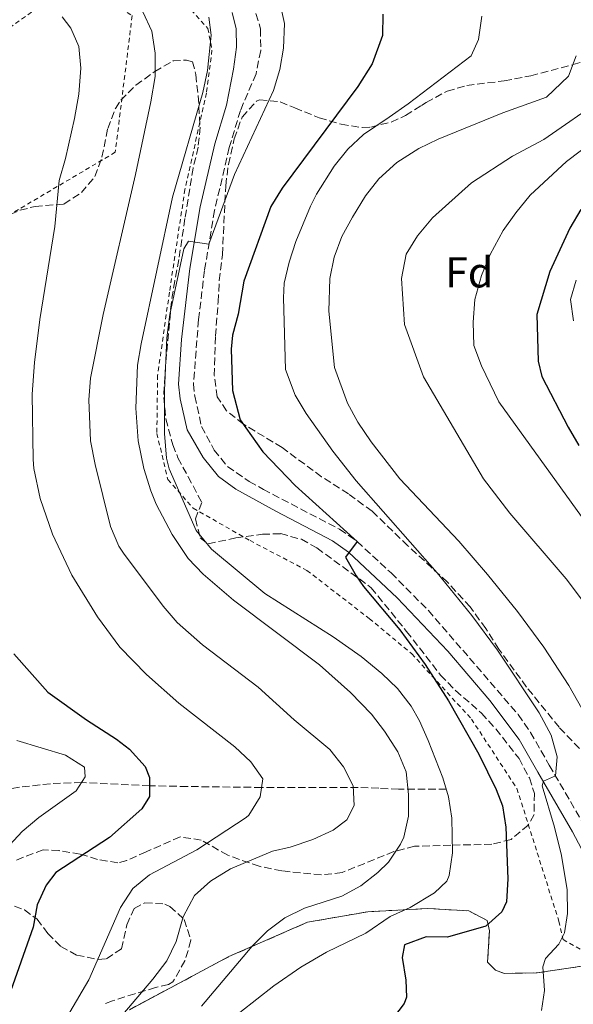
# Model space of a CAD drawing. Units: metres. Extents: x 596725 to 600160, y 4763817 to 4766179.
# Drawn here: x 599629 to 599758, y 4765207 to 4765435 of the extents above; entities that cross this region are included whole.
import ezdxf
from ezdxf.enums import TextEntityAlignment as Align

# ---------------------------------------------------------------- set-up
doc = ezdxf.new("R2010")
doc.units = ezdxf.units.M
doc.header["$MEASUREMENT"] = 0
doc.linetypes.add('DGN Style 2', pattern=[1.739922, 1.043953, -0.695969])
doc.linetypes.add('DGN Style 3', pattern=[2.435891, 1.739922, -0.695969])
for name, color, linetype, lineweight in [('Barranco lineal', 142, 'DGN Style 3', 13), ('Camino', 7, 'DGN Style 3', 0), ('Curva de nivel directora', 30, 'Continuous', 30), ('Curva de nivel intermedia', 30, 'Continuous', 0), ('Etiqueta de zona arbolada', 92, 'Continuous', 0), ('Línea de cambio de uso (parcela vista)', 92, 'Continuous', 0), ('Margen derecho', 7, 'Continuous', 0), ('Tela metálica o alambrada', 7, 'DGN Style 2', 0), ('Zona arbolada', 92, 'DGN Style 3', 0), ('Zona delimitada', 6, 'Continuous', 0)]:
    doc.layers.add(name, color=color, linetype=linetype, lineweight=lineweight)
doc.styles.add('Style-Arial', font='arial.ttf')

msp = doc.modelspace()

# ---------------------------------------------------------------- linework, layer by layer
at = {"layer": 'Barranco lineal', "color": 142, "linetype": 'DGN Style 3', "lineweight": 13}
msp.add_polyline3d([(599728.32, 4765256.83, 770), (599717.26, 4765256.81, 763.83), (599712.66, 4765257.03, 761.87), (599707.89, 4765257.24, 760.31), (599685.52, 4765257.23, 755), (599668.28, 4765257.45, 751.88), (599659.56, 4765257.61, 750), (599643.79, 4765258.4, 745), (599636.59, 4765258.09, 742.98), (599629.39, 4765257.27, 741), (599608.88, 4765254.04, 735.81), (599596.56, 4765251.32, 731.96), (599588.24, 4765249.01, 729.35), (599571.44, 4765243.84, 725), (599555.85, 4765238.72, 720), (599548.98, 4765237.19, 717.35), (599518.01, 4765232.42, 705), (599513.37, 4765231.43, 703.44), (599504.04, 4765228.98, 700.7), (599493.49, 4765227.17, 696.6)], dxfattribs=at)
at = {"layer": 'Camino', "color": 7, "linetype": 'DGN Style 3', "lineweight": 0}
msp.add_polyline3d([(599683.51, 4765438.81, 766.6), (599685.3, 4765432.93, 766.79), (599685.32, 4765427.94, 767.15), (599684.23, 4765422.51, 767.34), (599680.63, 4765414.07, 767.75), (599678.03, 4765405.44, 768.91), (599674.62, 4765390.87, 769.95), (599672.3, 4765376.99, 771.08), (599670.92, 4765365.62, 771.91), (599669.74, 4765350.68, 772.52), (599670.04, 4765347.84, 772.55), (599671.6, 4765340.85, 772.55), (599674.55, 4765335.38, 772.55), (599677.66, 4765331.57, 773.53), (599682.65, 4765328.13, 773.54), (599685.93, 4765326.28, 773.49), (599703.61, 4765317.04, 774.58), (599707.67, 4765314.2, 775.17), (599715.54, 4765306.91, 776.17), (599724.19, 4765298.22, 776.93), (599745, 4765274.11, 779.27), (599747.84, 4765269.98, 779.52), (599752.21, 4765262.37, 779.9), (599760.34, 4765248.44, 781.46)], dxfattribs=at)
at = {"layer": 'Curva de nivel directora', "color": 30, "linetype": 'Continuous', "lineweight": 30, "flags": 128}
for points, elevation in [([(599713.59, 4765436.37), (599713.51, 4765431.38), (599711.12, 4765424.82), (599707.85, 4765419.59), (599690.29, 4765396.02), (599687.7, 4765391.77), (599681.44, 4765374.52), (599680.06, 4765366.89), (599678.81, 4765362.01), (599678.44, 4765358.76), (599678.81, 4765349.18), (599680.57, 4765342.4), (599685.84, 4765334.94), (599693.27, 4765327.19), (599707.67, 4765314.2), (599705, 4765310.57), (599707.43, 4765306.28), (599709.16, 4765303.81), (599717.55, 4765293.78), (599723.42, 4765285.68), (599728.86, 4765277.28), (599735.91, 4765264.95), (599739.88, 4765256.78), (599741.32, 4765252.99), (599742.15, 4765248.06), (599742.57, 4765236.1), (599742.32, 4765230.7), (599741.24, 4765228.39), (599737.47, 4765225.08), (599728.59, 4765222.58), (599723.63, 4765222.61), (599718.61, 4765220.79), (599718.13, 4765217.88), (599718.98, 4765212.59), (599719.11, 4765208.69), (599718.53, 4765207.19), (599716.06, 4765203.96)], 775), ([(599759.55, 4765391.1), (599756.98, 4765386.81), (599752.36, 4765376.76), (599749.35, 4765366.76), (599749.64, 4765356), (599750.46, 4765352.41), (599756.56, 4765340.66), (599759.07, 4765336.46)], 800), ([(599628.14, 4765288.2), (599635.96, 4765279.3), (599644.91, 4765272.91), (599651.86, 4765268.45), (599654.88, 4765266.07), (599658.52, 4765262.1), (599659.54, 4765259.51), (599659.58, 4765255.11), (599657.8, 4765252.3), (599650.26, 4765245.63), (599637.83, 4765237.52), (599635.56, 4765234.6), (599633.54, 4765230.02), (599632.55, 4765224.87), (599626.97, 4765208.86)], 750)]:
    msp.add_lwpolyline(points, dxfattribs=dict(at, elevation=elevation))
at = {"layer": 'Curva de nivel intermedia', "color": 30, "linetype": 'Continuous', "lineweight": 0, "flags": 128}
for points, elevation in [([(599689.78, 4765439.08), (599690.83, 4765434.19), (599690.58, 4765428.48), (599689.74, 4765423.55), (599688.25, 4765418.69), (599679.24, 4765399.18), (599673.31, 4765383.05), (599668.6, 4765383.81), (599667.52, 4765382), (599664.24, 4765366.8), (599663.54, 4765361.4), (599663.04, 4765349.16), (599662.99, 4765339.26), (599663.47, 4765333.48), (599664.08, 4765331.07), (599670.39, 4765316.79), (599673.95, 4765312.44), (599686.24, 4765302.16), (599702.13, 4765292.11), (599708.57, 4765287.56), (599713.41, 4765283.61), (599717.03, 4765280.16), (599720.2, 4765276.06), (599722.1, 4765272.68), (599724.16, 4765268.12), (599727.52, 4765259.43), (599728.86, 4765255.04), (599729.62, 4765250.09), (599729.8, 4765242.05), (599729.02, 4765236.83), (599728.44, 4765235.54), (599725.56, 4765232.81), (599719.99, 4765229.46), (599715.31, 4765227.32), (599709.65, 4765223.47), (599700.6, 4765219.07), (599694.61, 4765215.63), (599688.35, 4765211.28), (599680.45, 4765205.14)], 770), ([(599658, 4765436.93), (599660.11, 4765432.39), (599660.88, 4765427.3), (599660.86, 4765421.95), (599659.88, 4765416.03), (599656.34, 4765399.21), (599648.79, 4765366.78), (599645.86, 4765352.02), (599645.47, 4765347.02), (599645.91, 4765337.53), (599646.97, 4765332.01), (599650.52, 4765317.69), (599652.47, 4765313.12), (599653.53, 4765311.48), (599662.74, 4765299.26), (599665.98, 4765295.46), (599671.82, 4765290.28), (599684.75, 4765280.46), (599693.08, 4765272.93), (599701.34, 4765266.01), (599704.48, 4765262.04), (599706.77, 4765257.59), (599706.96, 4765253.06), (599705.29, 4765249.74), (599702.11, 4765247.31), (599697.43, 4765245.17), (599692.14, 4765243.42), (599688.05, 4765242.49), (599678.29, 4765238.4), (599673.71, 4765235.56), (599670.01, 4765232.2), (599667.36, 4765227.27), (599665.74, 4765221.58), (599663.59, 4765217.07), (599660.29, 4765212.83), (599650.74, 4765201.58)], 760), ([(599639.27, 4765435.74), (599641.32, 4765433.11), (599643.16, 4765428.83), (599643.64, 4765423.84), (599643.18, 4765417.85), (599642.14, 4765412.19), (599640.09, 4765402.9), (599638.64, 4765397.79), (599637.64, 4765387.19), (599634.11, 4765365.61), (599632.86, 4765355.69), (599632.37, 4765348.33), (599632.57, 4765333.23), (599632.74, 4765331.13), (599634.2, 4765324.14), (599637.07, 4765315.87), (599641.58, 4765306.42), (599647.47, 4765296.77), (599652.7, 4765289.7), (599658.87, 4765283.36), (599666.34, 4765276.72), (599679.32, 4765266.64), (599683, 4765263.15), (599685.79, 4765259.2), (599685.22, 4765255.09), (599682.6, 4765250.8), (599681.97, 4765250.26), (599670.53, 4765242.76), (599659.58, 4765236.96), (599655.69, 4765233.83), (599652.8, 4765229.4), (599645.5, 4765212.64), (599637.44, 4765199)], 755), ([(599673.31, 4765435.68), (599673.85, 4765431.48), (599672.96, 4765423.32), (599671.89, 4765418.18), (599664.86, 4765393.98), (599657.59, 4765360.03), (599656.79, 4765355.07), (599656.36, 4765345.06), (599656.95, 4765337.55), (599658.24, 4765331.14), (599659.85, 4765325.96), (599661.12, 4765322.86), (599664.78, 4765315.8), (599668.53, 4765310.23), (599672.02, 4765306.61), (599679.02, 4765300.62), (599698.96, 4765285.6), (599706.14, 4765279.22), (599710.96, 4765274.21), (599714.03, 4765270.27), (599717.11, 4765265.48), (599719.01, 4765260.86), (599719.61, 4765255.6), (599719.57, 4765250.58), (599718.47, 4765245.73), (599717.73, 4765244.07), (599714.94, 4765239.9), (599712.49, 4765237.52), (599708.49, 4765234.41), (599704.13, 4765232.02), (599695.46, 4765229.26), (599690.94, 4765227.04), (599686.87, 4765224.02), (599683.34, 4765220.43), (599671.62, 4765206.58)], 765), ([(599736.53, 4765435.93), (599735.77, 4765430.52), (599734.11, 4765426.71), (599719.51, 4765415.58), (599715.06, 4765412.51), (599709.15, 4765408.49), (599705.5, 4765405.05), (599702.35, 4765401.16), (599698.23, 4765394.63), (599696.83, 4765391.87), (599693.49, 4765383.72), (599691.9, 4765378.89), (599690.79, 4765374.01), (599690.59, 4765370.66), (599691.04, 4765354.07), (599693.29, 4765348.09), (599695.88, 4765343.82), (599702.04, 4765335.16), (599707.47, 4765328.22), (599726.25, 4765306.93), (599734.26, 4765297.06), (599740.19, 4765289.02), (599749.84, 4765274.5), (599752.61, 4765269.32), (599754.02, 4765264.34), (599753.64, 4765259.93), (599750.85, 4765258.7), (599750.56, 4765257.6), (599753.44, 4765248.01), (599755, 4765241.44), (599756.37, 4765233.55), (599756.42, 4765228.05), (599755.76, 4765223.54), (599754.39, 4765220.93), (599751.32, 4765217.6), (599750.73, 4765215.7), (599751.08, 4765210.2), (599750.42, 4765205.59)], 780), ([(599758.43, 4765426.71), (599756.64, 4765422.03), (599751.55, 4765417.16), (599741.4, 4765413.47), (599726.48, 4765407.38), (599721.96, 4765405.24), (599716.84, 4765401.98), (599712.71, 4765398.24), (599709.64, 4765394.3), (599706.56, 4765389.31), (599704.16, 4765384.86), (599702.38, 4765380.05), (599701.33, 4765375.16), (599701.11, 4765367.53), (599702.45, 4765354.49), (599705.43, 4765346.22), (599707.84, 4765341.84), (599710.91, 4765337.27), (599717.58, 4765328.73), (599731.21, 4765314.25), (599737.89, 4765306.57), (599744.86, 4765297.97), (599750.9, 4765289.72), (599756.72, 4765280.87), (599767.45, 4765261.86)], 785), ([(599764.8, 4765416.93), (599750.93, 4765407.32), (599743.69, 4765403.5), (599734.2, 4765397.3), (599725.15, 4765389.21), (599721.65, 4765384.99), (599719.03, 4765380.73), (599717.97, 4765375.09), (599718.67, 4765364.47), (599723.04, 4765352.32), (599736.99, 4765328.71), (599743.08, 4765320.79), (599756.1, 4765305.52), (599770.43, 4765286.54)], 790), ([(599769.77, 4765412.48), (599756.18, 4765402.26), (599747.8, 4765394.41), (599744.41, 4765390.32), (599741.55, 4765386.22), (599738.51, 4765380.66), (599736.49, 4765375.84), (599734.96, 4765370.29), (599734.54, 4765365), (599734.73, 4765359.6), (599736.52, 4765354.89), (599740.54, 4765346.53), (599762.09, 4765316.67)], 795), ([(599757.78, 4765365.35), (599757.14, 4765370.3), (599758.4, 4765374.72)], 805), ([(599628.81, 4765268.09), (599640.05, 4765264.72), (599644.48, 4765261.96), (599644.6, 4765259.66), (599642.53, 4765256.44), (599633.88, 4765250.26), (599630.01, 4765247.03), (599626.15, 4765242.89)], 745)]:
    msp.add_lwpolyline(points, dxfattribs=dict(at, elevation=elevation))
at = {"layer": 'Línea de cambio de uso (parcela vista)', "color": 7, "linetype": 'DGN Style 3', "lineweight": 0}
msp.add_polyline3d([(599654.88, 4765205.75, 760.08), (599677.97, 4765218.06, 764.15), (599696.2, 4765226.03, 766.96), (599710.18, 4765228.45, 767.43), (599724.08, 4765229.18, 771.33), (599733.58, 4765228.66, 773.83), (599737.81, 4765226.4, 777.43), (599738.33, 4765224.01, 779.15), (599737.89, 4765216.8, 778.52), (599739.71, 4765214.92, 778.99), (599741.82, 4765214.14, 779.46), (599749.42, 4765214.3, 779.93), (599762.3, 4765216.22, 781.96), (599765.68, 4765216.26, 782.17)], dxfattribs=at)
at = {"layer": 'Margen derecho', "color": 7, "linetype": 'Continuous', "lineweight": 0}
msp.add_polyline3d([(599678.74, 4765436.72, 766.6), (599679.65, 4765432.98, 766.79), (599679.7, 4765428.75, 767.15), (599679.03, 4765423.58, 767.34), (599677.38, 4765415.25, 767.75), (599674.7, 4765406.33, 768.91), (599671.28, 4765391.76, 769.93), (599668.89, 4765377.48, 771.08), (599666.96, 4765360.99, 772.19), (599666.28, 4765350.63, 772.52), (599666.63, 4765347.28, 772.55), (599668.24, 4765340.1, 772.55), (599671.95, 4765333.64, 772.55), (599675.52, 4765329.25, 773.53), (599679.59, 4765326.33, 773.55), (599688.85, 4765321.21, 773.56), (599701.99, 4765314.37, 774.58), (599705.7, 4765311.77, 775.17), (599716.93, 4765301.17, 776.49), (599728.68, 4765288.78, 777.68), (599738.39, 4765277.41, 778.83), (599745.21, 4765268.32, 779.52), (599749.51, 4765260.81, 779.9), (599757.61, 4765246.93, 781.46), (599764.57, 4765233.81, 782.4)], dxfattribs=at)
at = {"layer": 'Tela metálica o alambrada', "color": 7, "linetype": 'DGN Style 2', "lineweight": 0}
for points in [[(599642.56, 4765444.11, 760.02), (599646.26, 4765445.63, 760.48), (599653.71, 4765447.99, 762.61), (599663.36, 4765443.8, 763.53), (599673.07, 4765433.06, 765.05), (599674.03, 4765428.03, 765.51), (599672.75, 4765418.1, 765.66), (599667.76, 4765395.77, 767.65), (599664.16, 4765371.94, 769.78), (599661.43, 4765352.69, 769.94), (599661.25, 4765339.25, 771.46), (599663.79, 4765328.6, 772.38), (599669.65, 4765321.93, 773.6), (599682.84, 4765314.42, 772.99), (599696.02, 4765307.52, 773.29), (599710.47, 4765296.36, 774.51), (599720.31, 4765288.21, 775.43), (599734.18, 4765273.07, 776.04), (599744.7, 4765256.99, 776.96), (599754.43, 4765226.25, 780.16), (599755.39, 4765221.99, 780.77), (599765.68, 4765216.26, 782.01)], [(599642.56, 4765444.11, 759.78), (599655.53, 4765436.02, 759.46), (599651.62, 4765404.38, 758.53), (599611.33, 4765380.52, 748.53), (599576.89, 4765362.51, 736.81), (599554.3, 4765349.5, 728.84), (599537.64, 4765366.66, 730.71), (599560.57, 4765386.26, 734.31), (599581.82, 4765403.46, 739.62), (599601.9, 4765417.04, 746.96), (599617.12, 4765426.18, 750.87), (599642.56, 4765444.11, 759.78)]]:
    msp.add_polyline3d(points, dxfattribs=at)
at = {"layer": 'Zona arbolada', "color": 92, "linetype": 'DGN Style 3', "lineweight": 0}
for points in [[(599625.05, 4765388.94, 762.74), (599629.56, 4765390.95, 763.72), (599633.03, 4765391.82, 764.46), (599639.72, 4765392.38, 766.18), (599643.8, 4765395.01, 767.28), (599646.87, 4765398.74, 767.12), (599648.53, 4765403.26, 767.43), (599649.87, 4765409.87, 767.43), (599651.66, 4765414.5, 766.75), (599652.91, 4765416.4, 766.65), (599656.39, 4765419.9, 767.31), (599660.75, 4765423.07, 768.21), (599665.03, 4765425.51, 768.68), (599668.13, 4765425.73, 770.25), (599669.53, 4765425.35, 771.03), (599670.26, 4765422.35, 771.96), (599670.84, 4765417.41, 772.79), (599671.27, 4765410.16, 773.37), (599670.81, 4765405.56, 773.37), (599669.66, 4765400.69, 773.37), (599667.77, 4765388.99, 773.44), (599666.34, 4765379.51, 773.84), (599665.38, 4765374.61, 774.31), (599664.61, 4765369.66, 774.26), (599663.26, 4765354.89, 775.25), (599662.83, 4765347.58, 775.25), (599663.31, 4765342.6, 775.16), (599664.93, 4765336.6, 775.09), (599666.15, 4765333.61, 775.87), (599668.49, 4765329.22, 776.56), (599671.65, 4765323.26, 776.96), (599670.18, 4765319.45, 776.65), (599671.32, 4765315.06, 776.65), (599673.13, 4765313.67, 777.12), (599679.52, 4765315.03, 777.12), (599685.71, 4765315.88, 777.12), (599689.91, 4765316.02, 777.12), (599694.75, 4765314.71, 777.12), (599698.34, 4765312.7, 777.12), (599710.93, 4765303.51, 777.12), (599719.12, 4765293.38, 777.12), (599727.01, 4765283.25, 779), (599730.47, 4765279.71, 779.31), (599736.49, 4765274.44, 779.78), (599739.83, 4765270.79, 780.08), (599745.19, 4765263.92, 780.56), (599747.58, 4765259.45, 780.14), (599748.76, 4765255.85, 779.46), (599748.68, 4765250.96, 778.7), (599747.32, 4765248.53, 778.21), (599743.33, 4765245.19, 776.98), (599738.86, 4765244.06, 775.71), (599729.36, 4765243.87, 773.53), (599720.97, 4765243.6, 772.59), (599716.2, 4765242.38, 771.81), (599704.22, 4765237.54, 769.46), (599699.38, 4765236.96, 768.25), (599690.21, 4765237.9, 766), (599685, 4765238.97, 764.78), (599677.68, 4765241.51, 762.59), (599671.55, 4765245.05, 761.03), (599666.63, 4765245.77, 759.99), (599658.77, 4765242.34, 758.84), (599654.27, 4765240.33, 757.55), (599652.19, 4765239.78, 756.96), (599647.51, 4765240.58, 755.8), (599643.47, 4765241.8, 754.93), (599638.58, 4765242.59, 754.04), (599634.87, 4765242.82, 753.37), (599628.59, 4765240.37, 752.12)], [(599625.05, 4765388.94, 762.74), (599629.56, 4765390.95, 763.72), (599633.03, 4765391.82, 764.46), (599639.72, 4765392.38, 766.18), (599643.8, 4765395.01, 767.28), (599646.87, 4765398.74, 767.12), (599648.53, 4765403.26, 767.43), (599649.87, 4765409.87, 767.43), (599651.66, 4765414.5, 766.75), (599652.91, 4765416.4, 766.65), (599656.39, 4765419.9, 767.31), (599660.75, 4765423.07, 768.21), (599665.03, 4765425.51, 768.68), (599668.13, 4765425.73, 770.25), (599669.53, 4765425.35, 771.03), (599670.26, 4765422.35, 771.96), (599670.84, 4765417.41, 772.79), (599671.27, 4765410.16, 773.37), (599670.81, 4765405.56, 773.37), (599669.66, 4765400.69, 773.37), (599667.77, 4765388.99, 773.44), (599666.34, 4765379.51, 773.84), (599665.38, 4765374.61, 774.31), (599664.61, 4765369.66, 774.26), (599663.26, 4765354.89, 775.25), (599662.83, 4765347.58, 775.25), (599663.31, 4765342.6, 775.16), (599664.93, 4765336.6, 775.09), (599666.15, 4765333.61, 775.87), (599668.49, 4765329.22, 776.56), (599671.65, 4765323.26, 776.96), (599670.18, 4765319.45, 776.65), (599671.32, 4765315.06, 776.65), (599673.13, 4765313.67, 777.12), (599679.52, 4765315.03, 777.12), (599685.71, 4765315.88, 777.12), (599689.91, 4765316.02, 777.12), (599694.75, 4765314.71, 777.12), (599698.34, 4765312.7, 777.12), (599710.93, 4765303.51, 777.12), (599719.12, 4765293.38, 777.12), (599727.01, 4765283.25, 779), (599730.47, 4765279.71, 779.31), (599736.49, 4765274.44, 779.78), (599739.83, 4765270.79, 780.08), (599745.19, 4765263.92, 780.56), (599747.58, 4765259.45, 780.14), (599748.76, 4765255.85, 779.46), (599748.68, 4765250.96, 778.7), (599747.32, 4765248.53, 778.21), (599743.33, 4765245.19, 776.98), (599738.86, 4765244.06, 775.71), (599729.36, 4765243.87, 773.53), (599720.97, 4765243.6, 772.59), (599716.2, 4765242.38, 771.81), (599704.22, 4765237.54, 769.46), (599699.38, 4765236.96, 768.25), (599690.21, 4765237.9, 766), (599685, 4765238.97, 764.78), (599677.68, 4765241.51, 762.59), (599671.55, 4765245.05, 761.03), (599666.63, 4765245.77, 759.99), (599658.77, 4765242.34, 758.84), (599654.27, 4765240.33, 757.55), (599652.19, 4765239.78, 756.96), (599647.51, 4765240.58, 755.8), (599643.47, 4765241.8, 754.93), (599638.58, 4765242.59, 754.04), (599634.87, 4765242.82, 753.37), (599628.59, 4765240.37, 752.12)], [(599759.18, 4765266.27, 792.61), (599754.48, 4765271.17, 792.8), (599746.95, 4765280.49, 793.06), (599740.49, 4765289.3, 792.61), (599737.48, 4765294.05, 792.42), (599733.85, 4765299.05, 791.46), (599728.62, 4765304.76, 791.27), (599719.42, 4765313.24, 789.73), (599711.13, 4765321.2, 788.85), (599705.65, 4765325.23, 788.77), (599699.44, 4765329.21, 788.77), (599690.26, 4765335.97, 787.43), (599681.34, 4765341.39, 786.28), (599677.4, 4765344.48, 785.84), (599675.24, 4765347.7, 785.51), (599674.56, 4765352.62, 784.94), (599674.82, 4765361.82, 784.55), (599675.46, 4765369.69, 783.21), (599675.71, 4765374.66, 782.69), (599676.43, 4765380.64, 782.25), (599677.21, 4765396.63, 780.9), (599677.82, 4765401.56, 780.61), (599679.16, 4765407.46, 780.33), (599681, 4765412.5, 779.86), (599684.31, 4765416.19, 779.4), (599685.06, 4765416.51, 779.37), (599689.84, 4765416.03, 780.28), (599693.2, 4765414.64, 781.09), (599698.88, 4765412.38, 781.48), (599703.94, 4765410.85, 783.01), (599708.86, 4765410.1, 783.69), (599710.82, 4765410.2, 783.97), (599715.56, 4765411.37, 784.97), (599718.9, 4765412.88, 785.89), (599722.56, 4765415.22, 788.54), (599723.65, 4765415.89, 788.97), (599728.54, 4765418.53, 789.54), (599733.07, 4765419.82, 790.12), (599741.78, 4765420.91, 793), (599747.9, 4765422.09, 795.11), (599757.7, 4765424.67, 796.84), (599762.17, 4765426.1, 798.6)], [(599759.18, 4765266.27, 792.61), (599754.48, 4765271.17, 792.8), (599746.95, 4765280.49, 793.06), (599740.49, 4765289.3, 792.61), (599737.48, 4765294.05, 792.42), (599733.85, 4765299.05, 791.46), (599728.62, 4765304.76, 791.27), (599719.42, 4765313.24, 789.73), (599711.13, 4765321.2, 788.85), (599705.65, 4765325.23, 788.77), (599699.44, 4765329.21, 788.77), (599690.26, 4765335.97, 787.43), (599681.34, 4765341.39, 786.28), (599677.4, 4765344.48, 785.84), (599675.24, 4765347.7, 785.51), (599674.56, 4765352.62, 784.94), (599674.82, 4765361.82, 784.55), (599675.46, 4765369.69, 783.21), (599675.71, 4765374.66, 782.69), (599676.43, 4765380.64, 782.25), (599677.21, 4765396.63, 780.9), (599677.82, 4765401.56, 780.61), (599679.16, 4765407.46, 780.33), (599681, 4765412.5, 779.86), (599684.31, 4765416.19, 779.4), (599685.06, 4765416.51, 779.37), (599689.84, 4765416.03, 780.28), (599693.2, 4765414.64, 781.09), (599698.88, 4765412.38, 781.48), (599703.94, 4765410.85, 783.01), (599708.86, 4765410.1, 783.69), (599710.82, 4765410.2, 783.97), (599715.56, 4765411.37, 784.97), (599718.9, 4765412.88, 785.89), (599722.56, 4765415.22, 788.54), (599723.65, 4765415.89, 788.97), (599728.54, 4765418.53, 789.54), (599733.07, 4765419.82, 790.12), (599741.78, 4765420.91, 793), (599747.9, 4765422.09, 795.11), (599757.7, 4765424.67, 796.84), (599762.17, 4765426.1, 798.6)], [(599625.97, 4765230.64, 754.31), (599630.58, 4765228.87, 754.88), (599633.51, 4765226.71, 755.4), (599635.97, 4765223.42, 758.29), (599638.97, 4765220.36, 759.15), (599642.69, 4765218.39, 760.4), (599647.62, 4765217.39, 761.01), (599649.59, 4765217.55, 761.18), (599653.07, 4765219.88, 761.49), (599654.32, 4765225.4, 761.49), (599655.99, 4765229.21, 761.81), (599658.48, 4765230.53, 763.06), (599663.1, 4765230.23, 764.97), (599664.29, 4765229.69, 765.4), (599667.61, 4765226.62, 765.56), (599669.16, 4765221.83, 765.09), (599667.77, 4765217.08, 764.53), (599664.96, 4765212.17, 763.39), (599663.95, 4765211.58, 763.21), (599660.95, 4765210.86, 763.37), (599656.17, 4765209.46, 762.97), (599650.95, 4765207.81, 762.14), (599648.69, 4765206.94, 761.65)], [(599625.97, 4765230.64, 754.31), (599630.58, 4765228.87, 754.88), (599633.51, 4765226.71, 755.4), (599635.97, 4765223.42, 758.29), (599638.97, 4765220.36, 759.15), (599642.69, 4765218.39, 760.4), (599647.62, 4765217.39, 761.01), (599649.59, 4765217.55, 761.18), (599653.07, 4765219.88, 761.49), (599654.32, 4765225.4, 761.49), (599655.99, 4765229.21, 761.81), (599658.48, 4765230.53, 763.06), (599663.1, 4765230.23, 764.97), (599664.29, 4765229.69, 765.4), (599667.61, 4765226.62, 765.56), (599669.16, 4765221.83, 765.09), (599667.77, 4765217.08, 764.53), (599664.96, 4765212.17, 763.39), (599663.95, 4765211.58, 763.21), (599660.95, 4765210.86, 763.37), (599656.17, 4765209.46, 762.97), (599650.95, 4765207.81, 762.14), (599648.69, 4765206.94, 761.65)]]:
    msp.add_polyline3d(points, dxfattribs=at)
at = {"layer": 'Zona delimitada', "color": 6, "linetype": 'Continuous', "lineweight": 0}
msp.add_polyline3d([(599654.88, 4765205.75, 760.08), (599677.97, 4765218.06, 764.15), (599696.2, 4765226.03, 766.96), (599710.18, 4765228.45, 767.43), (599724.08, 4765229.18, 771.33), (599733.58, 4765228.66, 773.83), (599737.81, 4765226.4, 777.43), (599738.33, 4765224.01, 779.15), (599737.89, 4765216.8, 778.52), (599739.71, 4765214.92, 778.99), (599741.82, 4765214.14, 779.46), (599749.42, 4765214.3, 779.93), (599762.3, 4765216.22, 781.96), (599773.43, 4765216.35, 782.64), (599773.94, 4765214.28, 782.64), (599774.01, 4765211.85, 782.64), (599773.74, 4765208.95, 782.79), (599772.7, 4765196.69, 782.32)], dxfattribs=at)

# ---------------------------------------------------------------- texts
at = {"layer": 'Etiqueta de zona arbolada', "color": 92, "linetype": 'Continuous', "lineweight": 0, "style": 'Style-Arial'}
msp.add_text('Fd', height=7, dxfattribs=at).set_placement((599733.64, 4765376.56, 793.81), align=Align.MIDDLE_CENTER)

doc.saveas('drawing.dxf')
